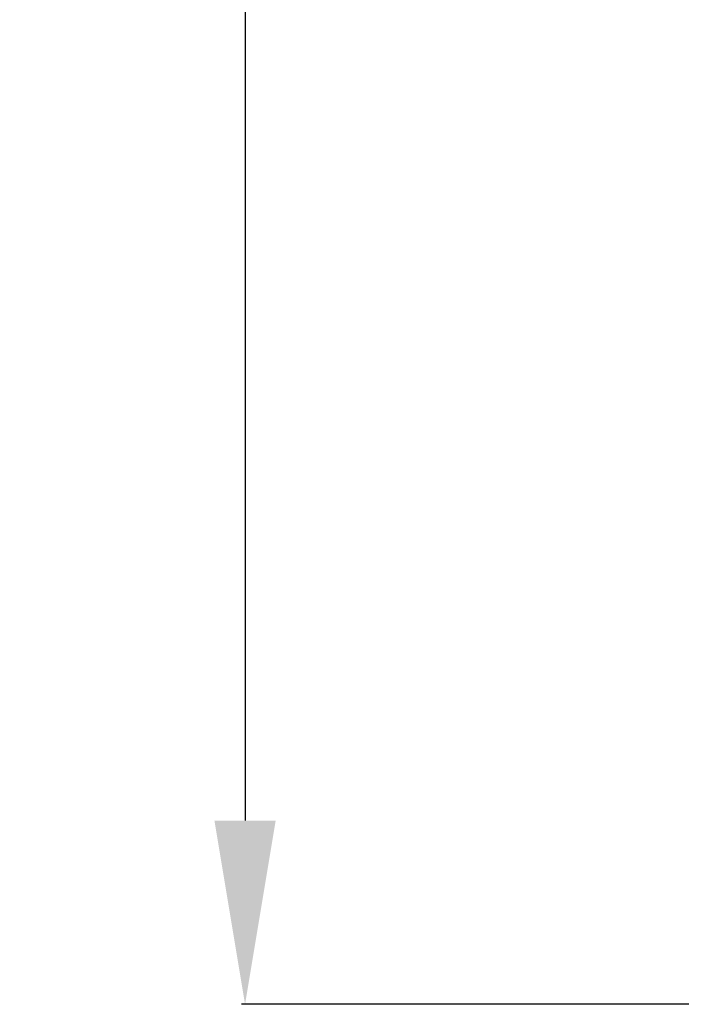
# Model space of a CAD drawing. Units: millimetres. Extents: x 3 to 1189, y 2 to 835.
# Drawn here: x 580 to 612, y 317 to 365 of the extents above; entities that cross this region are included whole.
import ezdxf

# ---------------------------------------------------------------- set-up
doc = ezdxf.new("R2010")
doc.units = ezdxf.units.MM
doc.header["$MEASUREMENT"] = 0
doc.dimstyles.get("Standard").update_dxf_attribs({"dimtxt": 9, "dimasz": 9, "dimexe": 0.18, "dimexo": 0.0625, "dimgap": 0.5, "dimtad": 1, "dimzin": 0, "dimdsep": 46, "dimtxsty": 'Standard', "dimcen": 0.09, "dimadec": 0, "dimazin": 0, "dimtfac": 1, "dimtofl": 0, "dimtmove": 0, "dimatfit": 3, "dimfxl": 1, "dimtolj": 1, "dimtzin": 0, "dimarcsym": 0})

# ---------------------------------------------------------------- blocks, each defined once
blk = doc.blocks.new('*D51')
at = {"color": 0, "lineweight": -2}
for p, q in [((660.37, 516.895), (590.575, 516.895)), ((590.755, 507.895), (590.755, 326.11)), ((660.37, 317.11), (590.575, 317.11))]:
    blk.add_line(p, q, dxfattribs=at)
at = {"color": 0}
for points in [[(592.255, 507.895), (589.255, 507.895), (590.755, 516.895)], [(589.255, 326.11), (592.255, 326.11), (590.755, 317.11)]]:
    blk.add_solid(points, dxfattribs=at)
at = {"layer": 'Defpoints', "color": 0}
for p in [(660.432, 516.895), (590.755, 317.11), (660.432, 317.11)]:
    blk.add_point(p, dxfattribs=at)
at = {"color": 0, "insert": (585.62, 417.002), "char_height": 9, "attachment_point": 5, "rotation": 90}
blk.add_mtext('\\A1;199.8', dxfattribs=at)

msp = doc.modelspace()

# ---------------------------------------------------------------- dimensions: what is measured, and where the dimension line sits
at = {"color": 6}
dim = msp.add_linear_dim(base=(590.755, 317.11), p1=(660.432, 516.895), p2=(660.432, 317.11), angle=90, text='199.8', dimstyle='Standard', override={"dimtxsty": 'Standard'}, dxfattribs=at)
dim.commit()
dim.dimension.update_dxf_attribs({"geometry": '*D51', "text_midpoint": (585.62, 417.002)})

doc.saveas('drawing.dxf')
